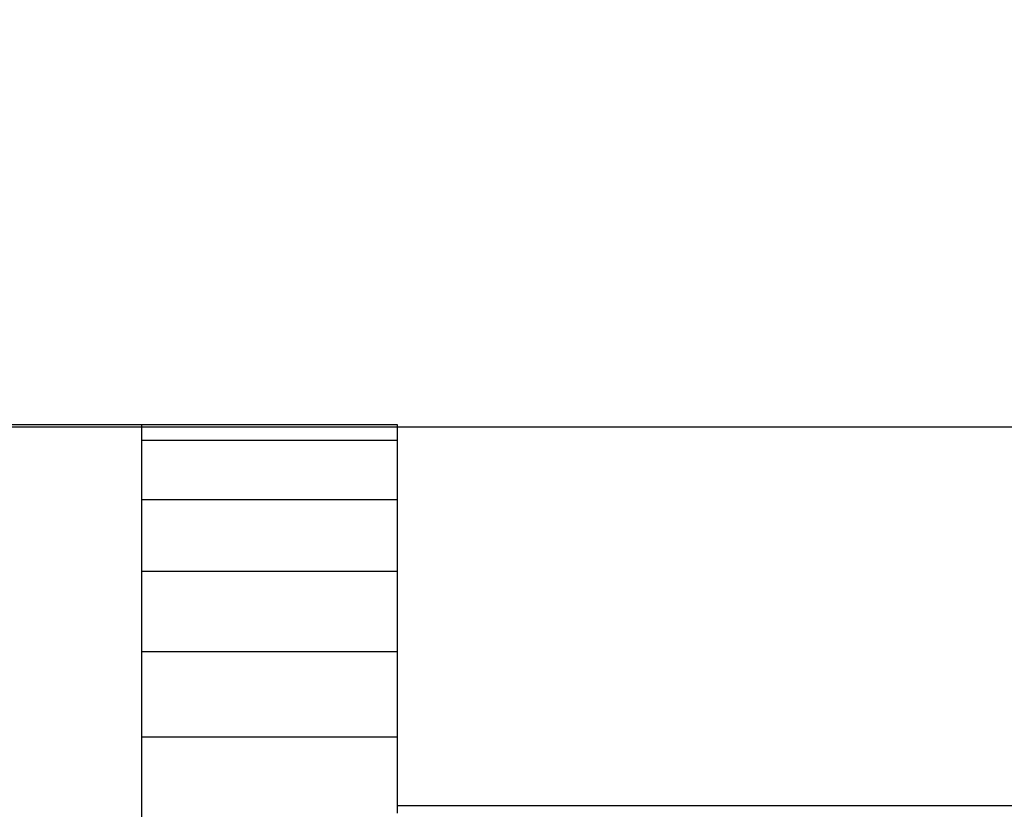
# Model space of a CAD drawing. Units: millimetres. Extents: x 22598 to 29003, y -7629 to -129.
# Drawn here: x 26841 to 26915, y -4484 to -4425 of the extents above; entities that cross this region are included whole.
import ezdxf

# ---------------------------------------------------------------- set-up
doc = ezdxf.new("R2010")
doc.units = ezdxf.units.MM
doc.layers.add('Strefa bezpieczna', color=8, linetype='Continuous')
doc.dimstyles.get("Standard").update_dxf_attribs({"dimtxt": 180, "dimasz": 200, "dimexe": 0.18, "dimexo": 0.0625, "dimgap": 200, "dimtad": 0, "dimtih": 1, "dimtoh": 1, "dimlfac": 0.001, "dimzin": 0, "dimdsep": 46, "dimtxsty": 'Standard', "dimcen": 0.09, "dimse1": 1, "dimse2": 1, "dimadec": 0, "dimazin": 0, "dimtfac": 1, "dimtdec": 4, "dimtofl": 0, "dimtmove": 0, "dimatfit": 3, "dimfxl": 1, "dimtolj": 1, "dimtzin": 0, "dimarcsym": 0})

# ---------------------------------------------------------------- blocks, each defined once
blk = doc.blocks.new('*D102')
at = {"layer": 'Defpoints', "color": 0}
for p in [(29002.633, -247.346), (29002.633, -3235.616), (24705.86, -5476.047)]:
    blk.add_point(p, dxfattribs=at)
at = {"layer": 'Strefa bezpieczna', "color": 0, "lineweight": -2}
for p, q in [((24905.86, -247.346), (26399.247, -247.346)), ((28802.633, -247.346), (27309.247, -247.346))]:
    blk.add_line(p, q, dxfattribs=at)
at = {"layer": 'Strefa bezpieczna', "color": 0}
for points in [[(24905.86, -214.013), (24905.86, -280.679), (24705.86, -247.346)], [(28802.633, -280.679), (28802.633, -214.013), (29002.633, -247.346)]]:
    blk.add_solid(points, dxfattribs=at)
at = {"layer": 'Strefa bezpieczna', "color": 0, "insert": (26854.247, -247.346), "char_height": 180, "attachment_point": 5}
blk.add_mtext('\\A1;4.30', dxfattribs=at)
blk = doc.blocks.new('*D104')
at = {"layer": 'Defpoints', "color": 0}
for p in [(26900.816, -1472.257), (22836.215, -7629.137), (27138.328, -7629.137)]:
    blk.add_point(p, dxfattribs=at)
at = {"layer": 'Strefa bezpieczna', "color": 0, "lineweight": -2}
for p, q in [((22836.215, -1672.257), (22836.215, -4260.697)), ((22836.215, -7429.137), (22836.215, -4840.697))]:
    blk.add_line(p, q, dxfattribs=at)
at = {"layer": 'Strefa bezpieczna', "color": 0}
for points in [[(22869.548, -1672.257), (22802.882, -1672.257), (22836.215, -1472.257)], [(22802.882, -7429.137), (22869.548, -7429.137), (22836.215, -7629.137)]]:
    blk.add_solid(points, dxfattribs=at)
at = {"layer": 'Strefa bezpieczna', "color": 0, "insert": (22836.215, -4550.697), "char_height": 180, "attachment_point": 5}
blk.add_mtext('\\A1;6.16', dxfattribs=at)

msp = doc.modelspace()

# ---------------------------------------------------------------- linework, layer by layer
for p, q in [((26441.36, -4455.428), (26850.36, -4455.428)), ((26850.36, -4455.635), (26441.36, -4455.635)), ((26850.36, -4455.635), (26850.36, -4455.428)), ((26850.36, -4455.428), (26869.36, -4455.428)), ((26850.36, -4456.62), (26850.36, -4455.635)), ((26869.36, -4455.635), (26850.36, -4455.635)), ((26869.36, -4455.428), (26869.36, -4455.635)), ((26869.36, -4455.635), (26869.36, -4456.62)), ((26990.86, -4455.635), (26869.36, -4455.635)), ((26850.36, -4461.041), (26850.36, -4456.62)), ((26869.36, -4456.62), (26850.36, -4456.62)), ((26869.36, -4456.62), (26869.36, -4461.041)), ((26850.36, -4466.365), (26850.36, -4461.041)), ((26869.36, -4461.041), (26850.36, -4461.041)), ((26869.36, -4461.041), (26869.36, -4466.365)), ((26850.36, -4472.347), (26850.36, -4466.365)), ((26850.36, -4466.365), (26869.36, -4466.365)), ((26869.36, -4466.365), (26869.36, -4472.347)), ((26850.36, -4478.71), (26850.36, -4472.347)), ((26869.36, -4472.347), (26850.36, -4472.347)), ((26869.36, -4472.347), (26869.36, -4478.71)), ((26850.36, -4485.158), (26850.36, -4478.71)), ((26869.36, -4478.71), (26850.36, -4478.71)), ((26869.36, -4478.71), (26869.36, -4483.785)), ((26869.36, -4483.785), (26991.86, -4483.785)), ((26869.36, -4483.785), (26869.36, -4484.365))]:
    msp.add_line(p, q)

# ---------------------------------------------------------------- dimensions: what is measured, and where the dimension line sits
at = {"layer": 'Strefa bezpieczna'}
dim = msp.add_linear_dim(base=(29002.633, -247.346), p1=(24705.86, -5476.047), p2=(29002.633, -3235.616), dimstyle='Standard', dxfattribs=at)
dim.commit()
dim.dimension.update_dxf_attribs({"geometry": '*D102', "text_midpoint": (26854.247, -247.346), "dimtype": 160})
dim = msp.add_linear_dim(base=(22836.215, -7629.137), p1=(26900.816, -1472.257), p2=(27138.328, -7629.137), angle=90, dimstyle='Standard', dxfattribs=at)
dim.commit()
dim.dimension.update_dxf_attribs({"geometry": '*D104', "text_midpoint": (22836.215, -4550.697), "dimtype": 160})

doc.saveas('drawing.dxf')
